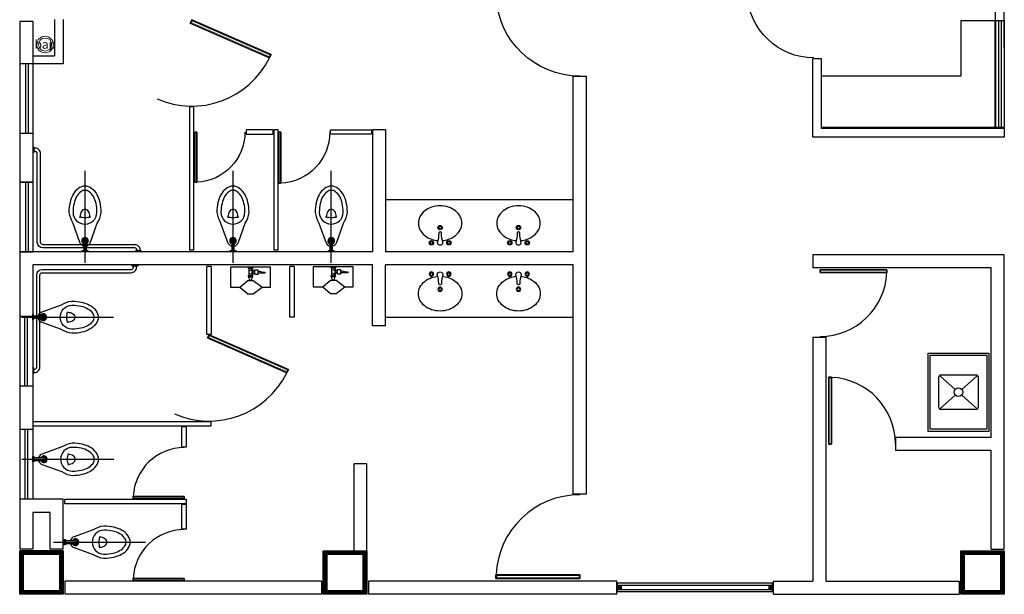
# Model space of a CAD drawing. Units: metres. Extents: x 2824 to 3665, y 573 to 766.
# Drawn here: x 3037 to 3048, y 677 to 683 of the extents above; entities that cross this region are included whole.
import ezdxf

# ---------------------------------------------------------------- set-up
doc = ezdxf.new("R2010")
doc.units = ezdxf.units.M
doc.linetypes.add('Planta$0$PLANTA_1-50$0$CENTER', pattern=[2, 1.25, -0.25, 0.25, -0.25])
doc.layers.add('actual', color=170, linetype='Continuous')
doc.styles.add('ARIAL', font='arial.ttf')

# ---------------------------------------------------------------- blocks, each defined once
blk = doc.blocks.new('Planta$0$PLANTA_1-50$0$CBCO')
blk.add_solid([(0, 0.05), (0.05, 0.05), (0, 0), (0.05, 0)])
blk = doc.blocks.new('P')
for p, q in [((0.003, 0.886), (0.003, 0)), ((0.04, 0), (0.04, 0.886))]:
    blk.add_line(p, q)
for points in [[(0.04, 0), (0.003, 0), (0.003, 0.886), (0.04, 0.886)], [(0.04, 0.886), (0.003, 0.886), (0.003, 0), (0.04, 0)]]:
    blk.add_lwpolyline(points, close=True)
at = {"const_width": 0.005}
blk.add_lwpolyline([(0.03, 0.876), (0.013, 0.876), (0.013, 0.01), (0.03, 0.01)], close=True, dxfattribs=at)
blk.add_arc((0.001, -0.001), 0.887, 0.0386, 87.4974)
blk = doc.blocks.new('Planta$0$PLANTA_1-50$0$OVALIN1')
blk.add_lwpolyline([(0.026, -0.149, 0.059194), (0.098, -0.134, 0.088923), (0.177, -0.091, 0.104957), (0.232, -0.024, 0.120011), (0.25, 0.05, 0.120011), (0.232, 0.124, 0.104957), (0.177, 0.191, 0.088923), (0.098, 0.234, 0.080167), (0, 0.25, 0.080167), (-0.098, 0.234, 0.088923), (-0.177, 0.191, 0.104957), (-0.232, 0.124, 0.120011), (-0.25, 0.05, 0.120011), (-0.232, -0.024, 0.104957), (-0.177, -0.091, 0.088923), (-0.098, -0.134, 0.059194), (-0.026, -0.149, 0.080167)], format="xyb")
blk.add_lwpolyline([(0.032, -0.175, -0.055858), (0.015, -0.065, 1), (-0.015, -0.065, -0.055858), (-0.032, -0.175, 0.36765), (0, -0.2, 0.36765)], format="xyb", close=True)
for centre, radius in [((0, 0), 0.025), ((0, 0), 0.015), ((-0.1, -0.175), 0.025), ((-0.1, -0.175), 0.02), ((-0.1, -0.175), 0.015), ((0.1, -0.175), 0.025), ((0.1, -0.175), 0.02), ((0.1, -0.175), 0.015)]:
    blk.add_circle(centre, radius)
blk = doc.blocks.new('Planta$0$PLANTA_1-50$0$LAV-2')
blk.add_blockref('Planta$0$PLANTA_1-50$0$OVALIN1', (0, 0))
blk = doc.blocks.new('Planta$0$PLANTA_1-50$0$MESA_ALTA_CO')
at = {"linetype": 'Continuous'}
for p, q in [((-0.193, -0.133), (-0.033, -0.313)), ((0.033, -0.313), (0.193, -0.133)), ((-0.193, -0.567), (-0.033, -0.387)), ((0.033, -0.387), (0.193, -0.567))]:
    blk.add_line(p, q, dxfattribs=at)
for points in [[(-0.45, -0.7), (-0.45, 0), (0.45, 0), (0.45, -0.7)], [(-0.425, -0.675), (-0.425, -0.025), (0.425, -0.025), (0.425, -0.675)]]:
    blk.add_lwpolyline(points, close=True, dxfattribs=at)
blk.add_lwpolyline([(0.175, -0.125, -0.414214), (0.2, -0.15), (0.2, -0.55, -0.414214), (0.175, -0.575), (-0.175, -0.575, -0.414214), (-0.2, -0.55), (-0.2, -0.15, -0.414214), (-0.175, -0.125)], format="xyb", close=True, dxfattribs=at)
blk.add_circle((0, -0.35), 0.05, dxfattribs=at)
blk = doc.blocks.new('Planta$0$PLANTA_1-50$0$MINGP')
for p, q in [((-0.02, -0.016), (-0.02, -0.098)), ((0.02, -0.016), (0.02, -0.03)), ((0.02, -0.083), (0.02, -0.098)), ((0.045, -0.042), (0.03, -0.042)), ((0.045, -0.072), (0.03, -0.072)), ((-0.121, -0.229), (-0.032, -0.152)), ((-0.032, -0.152), (0.032, -0.152)), ((0.032, -0.152), (0.133, -0.229))]:
    blk.add_line(p, q)
for points in [[(-0.032, -0.305), (0.032, -0.305), (0.133, -0.229), (0.229, -0.229), (0.229, 0), (-0.229, 0), (-0.229, -0.229), (-0.121, -0.229)], [(0.027, -0.111), (0.027, -0.098), (-0.027, -0.098), (-0.027, -0.111)], [(0.017, -0.083), (0.03, -0.083), (0.03, -0.03), (0.017, -0.03)], [(0.166, -0.068), (0.086, -0.068), (0.086, -0.046), (0.101, -0.046), (0.14, -0.057), (0.166, -0.057)]]:
    blk.add_lwpolyline(points, close=True)
for points in [[(-0.017, -0.017, -0.414214), (-0.025, -0.009), (-0.025, 0), (0.025, 0), (0.025, -0.009, -0.414214), (0.017, -0.017)], [(0.086, -0.035), (0.052, -0.035, 0.414214), (0.045, -0.043), (0.045, -0.071, 0.414214), (0.052, -0.079), (0.086, -0.079)]]:
    blk.add_lwpolyline(points, format="xyb", close=True)
for points in [[(0.017, -0.037), (0, -0.037, 1), (0, -0.077), (0.017, -0.077)], [(-0.02, -0.111), (-0.02, -0.128, 1), (0.02, -0.128), (0.02, -0.111)]]:
    blk.add_lwpolyline(points, format="xyb")
blk = doc.blocks.new('A$C3ad7dc51')
at = {"layer": 'actual'}
for p, q in [((11.231, 6.281), (11.231, 7.11)), ((11.331, 6.281), (11.331, 7.11)), ((0.026, 6.58), (0.026, 6.093)), ((0.176, 6.58), (0.026, 6.58)), ((0.026, 6.58), (0.026, 6.093)), ((0.176, 6.58), (0.026, 6.58)), ((0.176, 6.58), (0.176, 6.093)), ((0.176, 6.58), (0.176, 6.093)), ((0.426, 6.6), (0.426, 6.186)), ((0.426, 6.6), (0.426, 6.186)), ((10.831, 6.59), (10.831, 5.95)), ((10.831, 6.59), (11.221, 6.59)), ((10.831, 6.59), (10.831, 5.95)), ((10.831, 6.59), (11.221, 6.59)), ((11.221, 6.59), (11.221, 5.36)), ((11.221, 6.59), (11.221, 5.36)), ((11.231, 6.59), (11.231, 5.36)), ((11.231, 6.59), (11.331, 6.59)), ((11.231, 6.59), (11.231, 5.36)), ((11.231, 6.59), (11.331, 6.59)), ((11.266, 6.59), (11.266, 5.36)), ((11.266, 6.59), (11.266, 5.36)), ((11.296, 6.59), (11.296, 5.36)), ((11.296, 6.59), (11.296, 5.36)), ((11.331, 6.59), (11.331, 5.36)), ((11.331, 6.59), (11.331, 5.36)), ((0.176, 6.186), (0.426, 6.186)), ((0.176, 6.186), (0.426, 6.186)), ((9.131, 5.25), (9.131, 6.15)), ((9.231, 6.15), (9.131, 6.15)), ((9.131, 5.25), (9.131, 6.15)), ((9.231, 6.15), (9.131, 6.15)), ((9.231, 5.35), (9.231, 6.15)), ((9.231, 5.35), (9.231, 6.15)), ((0.176, 6.093), (0.026, 6.093)), ((0.026, 6.093), (0.026, 5.293)), ((0.176, 6.093), (0.026, 6.093)), ((0.026, 6.093), (0.026, 5.293)), ((0.092, 6.093), (0.092, 5.293)), ((0.092, 6.093), (0.092, 5.293)), ((0.122, 6.093), (0.122, 5.293)), ((0.122, 6.093), (0.122, 5.293)), ((0.176, 6.093), (0.176, 5.293)), ((0.176, 6.093), (0.176, 5.293)), ((6.381, 3.933), (6.381, 5.95)), ((6.381, 5.95), (6.531, 5.95)), ((6.381, 3.933), (6.381, 5.95)), ((6.381, 5.95), (6.531, 5.95)), ((6.531, 5.95), (6.531, 1.15)), ((6.531, 5.95), (6.531, 1.15)), ((10.831, 5.95), (9.231, 5.95)), ((10.831, 5.95), (9.231, 5.95)), ((1.976, 5.6), (1.976, 3.953)), ((2.026, 5.6), (1.976, 5.6)), ((1.976, 5.6), (1.976, 3.953)), ((2.026, 5.6), (1.976, 5.6)), ((2.026, 3.953), (2.026, 5.6)), ((2.026, 3.953), (2.026, 5.6)), ((2.933, 5.333), (2.933, 5.283)), ((2.933, 5.333), (2.933, 5.283)), ((2.943, 5.333), (2.943, 3.953)), ((2.993, 5.333), (2.943, 5.333)), ((2.943, 5.333), (2.943, 3.953)), ((2.993, 5.333), (2.943, 5.333)), ((2.993, 3.953), (2.993, 5.333)), ((2.993, 3.953), (2.993, 5.333)), ((4.066, 5.333), (4.066, 5.283)), ((4.066, 5.333), (4.066, 5.283)), ((4.226, 5.333), (4.076, 5.333)), ((4.076, 5.333), (4.076, 3.933)), ((4.226, 5.333), (4.076, 5.333)), ((4.076, 5.333), (4.076, 3.933)), ((4.226, 5.333), (4.226, 3.933)), ((4.226, 5.333), (4.226, 3.933)), ((11.221, 5.36), (9.231, 5.36)), ((11.221, 5.36), (9.231, 5.36)), ((11.331, 5.35), (9.231, 5.35)), ((11.331, 5.35), (9.231, 5.35)), ((11.331, 5.36), (11.231, 5.36)), ((11.331, 5.36), (11.231, 5.36)), ((11.331, 5.35), (11.331, 5.25)), ((11.331, 5.35), (11.331, 5.25)), ((0.026, 5.293), (0.026, 4.733)), ((0.176, 5.293), (0.026, 5.293)), ((0.026, 5.293), (0.026, 4.733)), ((0.176, 5.293), (0.026, 5.293)), ((0.176, 5.293), (0.176, 4.733)), ((0.176, 5.293), (0.176, 4.733)), ((11.331, 5.25), (9.131, 5.25)), ((11.331, 5.25), (9.131, 5.25)), ((0.176, 4.733), (0.026, 4.733)), ((0.026, 4.733), (0.176, 4.733)), ((0.026, 4.733), (0.026, 3.933)), ((0.176, 4.733), (0.026, 4.733)), ((0.026, 4.733), (0.176, 4.733)), ((0.026, 4.733), (0.026, 3.933)), ((0.092, 4.733), (0.092, 3.933)), ((0.092, 4.733), (0.092, 3.933)), ((0.122, 4.733), (0.122, 3.933)), ((0.122, 4.733), (0.122, 3.933)), ((0.176, 4.733), (0.176, 3.933)), ((0.176, 4.733), (0.176, 3.933)), ((4.226, 4.533), (6.381, 4.533)), ((4.226, 4.533), (6.381, 4.533)), ((0.026, 3.919), (0.04, 3.933)), ((0.026, 3.933), (0.026, 3.191)), ((4.076, 3.933), (0.026, 3.933)), ((0.026, 3.933), (0.176, 3.933)), ((0.176, 3.933), (0.026, 3.933)), ((0.026, 3.919), (0.04, 3.933)), ((0.026, 3.933), (0.026, 3.191)), ((4.076, 3.933), (0.026, 3.933)), ((0.026, 3.933), (0.176, 3.933)), ((0.176, 3.933), (0.026, 3.933)), ((2.026, 3.953), (1.976, 3.953)), ((2.026, 3.953), (1.976, 3.953)), ((2.993, 3.953), (2.943, 3.953)), ((2.993, 3.953), (2.943, 3.953)), ((6.381, 3.933), (4.226, 3.933)), ((6.381, 3.933), (4.226, 3.933)), ((11.331, 3.9), (9.131, 3.9)), ((9.131, 3.9), (9.131, 3.75)), ((11.331, 3.9), (9.131, 3.9)), ((9.131, 3.9), (9.131, 3.75)), ((11.331, 0.52), (11.331, 3.9)), ((11.331, 0.52), (11.331, 3.9)), ((4.076, 3.783), (0.176, 3.783)), ((0.176, 3.783), (0.176, 3.191)), ((4.076, 3.783), (0.176, 3.783)), ((0.176, 3.783), (0.176, 3.191)), ((2.226, 3.763), (2.176, 3.763)), ((2.176, 2.983), (2.176, 3.763)), ((2.226, 3.763), (2.176, 3.763)), ((2.176, 2.983), (2.176, 3.763)), ((2.226, 3.763), (2.226, 2.983)), ((2.226, 3.763), (2.226, 2.983)), ((3.126, 3.183), (3.126, 3.763)), ((3.176, 3.763), (3.126, 3.763)), ((3.126, 3.183), (3.126, 3.763)), ((3.176, 3.763), (3.126, 3.763)), ((3.176, 3.763), (3.176, 3.183)), ((3.176, 3.763), (3.176, 3.183)), ((4.076, 3.083), (4.076, 3.783)), ((4.076, 3.083), (4.076, 3.783)), ((6.381, 3.783), (4.226, 3.783)), ((4.226, 3.083), (4.226, 3.783)), ((6.381, 3.783), (4.226, 3.783)), ((4.226, 3.083), (4.226, 3.783)), ((6.381, 1.15), (6.381, 3.783)), ((6.381, 1.15), (6.381, 3.783)), ((11.181, 3.75), (9.131, 3.75)), ((11.181, 3.75), (9.131, 3.75)), ((11.181, 1.8), (11.181, 3.75)), ((11.181, 1.8), (11.181, 3.75)), ((0.176, 3.191), (0.026, 3.191)), ((0.026, 3.191), (0.026, 2.391)), ((0.176, 3.191), (0.026, 3.191)), ((0.026, 3.191), (0.026, 2.391)), ((0.086, 2.391), (0.086, 3.191)), ((0.086, 2.391), (0.086, 3.191)), ((0.116, 2.391), (0.116, 3.191)), ((0.116, 2.391), (0.116, 3.191)), ((0.176, 3.191), (0.176, 2.391)), ((0.176, 3.191), (0.176, 2.391)), ((3.176, 3.183), (3.126, 3.183)), ((3.176, 3.183), (3.126, 3.183)), ((4.226, 3.183), (6.381, 3.183)), ((4.226, 3.183), (6.381, 3.183)), ((4.226, 3.083), (4.076, 3.083)), ((4.226, 3.083), (4.076, 3.083)), ((2.226, 2.983), (2.176, 2.983)), ((2.226, 2.983), (2.176, 2.983)), ((9.131, 2.95), (9.131, 0.15)), ((9.281, 2.95), (9.131, 2.95)), ((9.131, 2.95), (9.131, 0.15)), ((9.281, 2.95), (9.131, 2.95)), ((9.281, 2.95), (9.281, 0.15)), ((9.281, 2.95), (9.281, 0.15)), ((0.026, 2.391), (0.026, 1.891)), ((0.176, 2.391), (0.026, 2.391)), ((0.026, 2.391), (0.026, 1.891)), ((0.176, 2.391), (0.026, 2.391)), ((0.176, 2.391), (0.176, 1.891)), ((0.176, 2.391), (0.176, 1.891)), ((0.181, 1.933), (0.181, 1.983)), ((0.181, 1.933), (0.181, 1.983)), ((0.181, 1.983), (2.226, 1.983)), ((0.181, 1.933), (0.181, 1.983)), ((0.181, 1.933), (0.181, 1.983)), ((0.181, 1.983), (2.226, 1.983)), ((2.226, 1.933), (0.181, 1.933)), ((2.226, 1.933), (0.181, 1.933)), ((2.226, 1.933), (2.226, 1.983)), ((2.226, 1.933), (2.226, 1.983)), ((0.176, 1.891), (0.026, 1.891)), ((0.026, 1.891), (0.026, 1.091)), ((0.176, 1.891), (0.026, 1.891)), ((0.026, 1.891), (0.026, 1.091)), ((0.086, 1.891), (0.086, 1.091)), ((0.086, 1.891), (0.086, 1.091)), ((0.116, 1.891), (0.116, 1.091)), ((0.116, 1.891), (0.116, 1.091)), ((0.176, 1.891), (0.176, 1.091)), ((0.176, 1.891), (0.176, 1.091)), ((10.081, 1.8), (10.081, 1.65)), ((11.181, 1.8), (10.081, 1.8)), ((10.081, 1.8), (10.081, 1.65)), ((11.181, 1.8), (10.081, 1.8)), ((11.181, 1.65), (10.081, 1.65)), ((11.181, 1.65), (10.081, 1.65)), ((11.181, 0.52), (11.181, 1.65)), ((11.181, 0.52), (11.181, 1.65)), ((6.531, 1.15), (6.381, 1.15)), ((6.531, 1.15), (6.381, 1.15)), ((0.026, 1.091), (0.026, 0.52)), ((0.176, 1.091), (0.026, 1.091)), ((0.026, 1.091), (0.026, 0.52)), ((0.176, 1.091), (0.026, 1.091)), ((0.526, 1.091), (0.176, 1.091)), ((0.526, 1.091), (0.176, 1.091)), ((0.526, 0.52), (0.526, 1.091)), ((0.526, 0.52), (0.526, 1.091)), ((0.544, 1.091), (1.939, 1.091)), ((0.544, 1.041), (0.544, 1.091)), ((0.544, 1.091), (1.939, 1.091)), ((0.544, 1.041), (0.544, 1.091)), ((1.939, 1.041), (0.544, 1.041)), ((1.939, 1.041), (0.544, 1.041)), ((1.939, 1.031), (1.889, 1.031)), ((1.939, 1.031), (1.889, 1.031)), ((1.939, 1.091), (1.939, 1.041)), ((1.939, 1.091), (1.939, 1.041)), ((0.176, 0.941), (0.176, 0.52)), ((0.376, 0.941), (0.176, 0.941)), ((0.176, 0.941), (0.176, 0.52)), ((0.376, 0.941), (0.176, 0.941)), ((0.376, 0.52), (0.376, 0.941)), ((0.376, 0.52), (0.376, 0.941)), ((0.176, 0.52), (0.026, 0.52)), ((0.176, 0.52), (0.026, 0.52)), ((0.526, 0.5), (0.026, 0.5)), ((0.526, 0.5), (0.026, 0.5)), ((0.526, 0.5), (0.026, 0.5)), ((0.526, 0.5), (0.026, 0.5)), ((0.526, 0.52), (0.376, 0.52)), ((0.526, 0.52), (0.376, 0.52)), ((11.181, 0.52), (11.331, 0.52)), ((11.181, 0.52), (11.331, 0.52)), ((3.491, 0.15), (0.546, 0.15)), ((0.546, 0.15), (0.546, 0)), ((3.491, 0.15), (0.546, 0.15)), ((0.546, 0.15), (0.546, 0)), ((3.491, 0.15), (3.491, 0)), ((3.491, 0.15), (3.491, 0)), ((6.881, 0.15), (4.031, 0.15)), ((4.031, 0.15), (4.031, 0)), ((6.881, 0.15), (4.031, 0.15)), ((4.031, 0.15), (4.031, 0)), ((6.881, 0), (6.881, 0.15)), ((6.881, 0), (6.881, 0.15)), ((8.671, 0.127), (6.891, 0.127)), ((6.891, 0.027), (6.891, 0.127)), ((8.671, 0.127), (6.891, 0.127)), ((6.891, 0.027), (6.891, 0.127)), ((8.671, 0.027), (8.671, 0.127)), ((8.671, 0.027), (8.671, 0.127)), ((8.681, 0), (8.681, 0.15)), ((8.681, 0.15), (9.131, 0.15)), ((8.681, 0), (8.681, 0.15)), ((8.681, 0.15), (9.131, 0.15)), ((9.281, 0.15), (10.811, 0.15)), ((9.281, 0.15), (10.811, 0.15)), ((10.811, 0.15), (10.811, 0)), ((10.811, 0.15), (10.811, 0)), ((3.491, 0), (0.546, 0)), ((3.491, 0), (0.546, 0)), ((6.881, 0), (4.031, 0)), ((6.881, 0), (4.031, 0)), ((8.671, 0.1), (6.891, 0.1)), ((8.671, 0.1), (6.891, 0.1)), ((8.671, 0.05), (6.891, 0.05)), ((8.671, 0.05), (6.891, 0.05)), ((8.671, 0.027), (6.891, 0.027)), ((8.671, 0.027), (6.891, 0.027)), ((8.681, 0), (10.811, 0)), ((8.681, 0), (10.811, 0))]:
    blk.add_line(p, q, dxfattribs=at)
at = {"layer": 'actual', "linetype": 'Planta$0$PLANTA_1-50$0$CENTER'}
for p, q in [((0.776, 3.806), (0.776, 4.863)), ((0.776, 3.806), (0.776, 4.863)), ((2.475, 3.806), (2.475, 4.863)), ((2.475, 3.806), (2.475, 4.863)), ((3.603, 3.806), (3.603, 4.863)), ((3.603, 3.806), (3.603, 4.863)), ((0.046, 3.183), (1.102, 3.183)), ((0.046, 3.183), (1.102, 3.183)), ((0.05, 1.551), (1.106, 1.551)), ((0.05, 1.551), (1.106, 1.551)), ((0.413, 0.599), (1.469, 0.599)), ((0.413, 0.599), (1.469, 0.599))]:
    blk.add_line(p, q, dxfattribs=at)
at = {"layer": 'actual'}
for points in [[(0.526, 6.6), (0.526, 6.093), (0.176, 6.093)], [(0.526, 6.6), (0.526, 6.093), (0.176, 6.093)], [(2.933, 5.333), (2.626, 5.333), (2.626, 5.283), (2.933, 5.283)], [(2.933, 5.333), (2.626, 5.333), (2.626, 5.283), (2.933, 5.283)], [(4.066, 5.283), (3.593, 5.283), (3.593, 5.333), (4.066, 5.333)], [(4.066, 5.283), (3.593, 5.283), (3.593, 5.333), (4.066, 5.333)], [(0.176, 5.137), (0.189, 5.137), (0.189, 5.074), (0.176, 5.074)], [(0.176, 5.137), (0.189, 5.137), (0.189, 5.074), (0.176, 5.074)], [(0.791, 4.027), (0.795, 4.027), (0.814, 4.059), (0.795, 4.092), (0.757, 4.092), (0.738, 4.059), (0.757, 4.027)], [(0.791, 4.027), (0.795, 4.027), (0.814, 4.059), (0.795, 4.092), (0.757, 4.092), (0.738, 4.059), (0.757, 4.027)], [(2.49, 4.027), (2.494, 4.027), (2.513, 4.059), (2.494, 4.092), (2.456, 4.092), (2.437, 4.059), (2.456, 4.027)], [(2.49, 4.027), (2.494, 4.027), (2.513, 4.059), (2.494, 4.092), (2.456, 4.092), (2.437, 4.059), (2.456, 4.027)], [(3.618, 4.027), (3.622, 4.027), (3.641, 4.059), (3.622, 4.092), (3.584, 4.092), (3.565, 4.059), (3.584, 4.027)], [(3.618, 4.027), (3.622, 4.027), (3.641, 4.059), (3.622, 4.092), (3.584, 4.092), (3.565, 4.059), (3.584, 4.027)], [(0.757, 4.027), (0.761, 4.027)], [(0.757, 4.027), (0.761, 4.027)], [(2.456, 4.027), (2.46, 4.027)], [(2.456, 4.027), (2.46, 4.027)], [(3.584, 4.027), (3.588, 4.027)], [(3.584, 4.027), (3.588, 4.027)], [(1.42, 3.933), (1.42, 3.945), (1.357, 3.945), (1.357, 3.933)], [(1.42, 3.933), (1.42, 3.945), (1.357, 3.945), (1.357, 3.933)], [(1.381, 3.783), (1.381, 3.77), (1.317, 3.77), (1.317, 3.783)], [(1.381, 3.783), (1.381, 3.77), (1.317, 3.77), (1.317, 3.783)], [(0.266, 3.198), (0.266, 3.201), (0.298, 3.22), (0.331, 3.201), (0.331, 3.164), (0.298, 3.145), (0.266, 3.164)], [(0.266, 3.198), (0.266, 3.201), (0.298, 3.22), (0.331, 3.201), (0.331, 3.164), (0.298, 3.145), (0.266, 3.164)], [(0.266, 3.164), (0.266, 3.168)], [(0.266, 3.164), (0.266, 3.168)], [(0.176, 2.538), (0.189, 2.538), (0.189, 2.601), (0.176, 2.601)], [(0.176, 2.538), (0.189, 2.538), (0.189, 2.601), (0.176, 2.601)], [(1.939, 1.923), (1.889, 1.923)], [(1.939, 1.923), (1.939, 1.691), (1.889, 1.691), (1.889, 1.923)], [(1.939, 1.923), (1.889, 1.923)], [(1.939, 1.923), (1.939, 1.691), (1.889, 1.691), (1.889, 1.923)], [(0.27, 1.536), (0.27, 1.532), (0.303, 1.513), (0.335, 1.532), (0.335, 1.57), (0.303, 1.589), (0.27, 1.57)], [(0.27, 1.536), (0.27, 1.532), (0.303, 1.513), (0.335, 1.532), (0.335, 1.57), (0.303, 1.589), (0.27, 1.57)], [(0.27, 1.57), (0.27, 1.566)], [(0.27, 1.57), (0.27, 1.566)], [(1.939, 1.031), (1.939, 0.75), (1.889, 0.75), (1.889, 1.031)], [(1.939, 1.031), (1.939, 0.75), (1.889, 0.75), (1.889, 1.031)], [(0.633, 0.584), (0.633, 0.58), (0.666, 0.561), (0.699, 0.58), (0.699, 0.618), (0.666, 0.637), (0.633, 0.618)], [(0.633, 0.584), (0.633, 0.58), (0.666, 0.561), (0.699, 0.58), (0.699, 0.618), (0.666, 0.637), (0.633, 0.618)], [(0.633, 0.618), (0.633, 0.614)], [(0.633, 0.618), (0.633, 0.614)]]:
    blk.add_lwpolyline(points, dxfattribs=at)
for points in [[(1.412, 3.945), (1.412, 3.951, 0.414214), (1.348, 4.015), (0.294, 4.015, -0.387462), (0.265, 4.04), (0.265, 5.061, 0.414214), (0.201, 5.125), (0.189, 5.125)], [(1.412, 3.945), (1.412, 3.951, 0.414214), (1.348, 4.015), (0.294, 4.015, -0.387462), (0.265, 4.04), (0.265, 5.061, 0.414214), (0.201, 5.125), (0.189, 5.125)], [(1.373, 3.945, 0.49807), (1.348, 3.978), (0.294, 3.978, -0.403274), (0.227, 4.041), (0.227, 5.062, 0.414214), (0.201, 5.088), (0.189, 5.088)], [(1.373, 3.945, 0.49807), (1.348, 3.978), (0.294, 3.978, -0.403274), (0.227, 4.041), (0.227, 5.062, 0.414214), (0.201, 5.088), (0.189, 5.088)], [(0.791, 3.999, 0.278587), (0.839, 4.046), (0.917, 4.264, 0.120346), (0.961, 4.384, 0.002616), (0.961, 4.389, 0.055778), (0.948, 4.501, 0.069559), (0.915, 4.589, 0.105932), (0.852, 4.662, 0.163425), (0.776, 4.688, 0.163425), (0.7, 4.662, 0.105932), (0.637, 4.589, 0.069559), (0.604, 4.501, 0.055778), (0.591, 4.389, 0.002616), (0.591, 4.384, 0.093451), (0.635, 4.264), (0.713, 4.046, 0.278587), (0.761, 3.999)], [(0.791, 3.999, 0.278587), (0.839, 4.046), (0.917, 4.264, 0.120346), (0.961, 4.384, 0.002616), (0.961, 4.389, 0.055778), (0.948, 4.501, 0.069559), (0.915, 4.589, 0.105932), (0.852, 4.662, 0.163425), (0.776, 4.688, 0.163425), (0.7, 4.662, 0.105932), (0.637, 4.589, 0.069559), (0.604, 4.501, 0.055778), (0.591, 4.389, 0.002616), (0.591, 4.384, 0.093451), (0.635, 4.264), (0.713, 4.046, 0.278587), (0.761, 3.999)], [(2.49, 3.999, 0.278587), (2.538, 4.046), (2.616, 4.264, 0.120346), (2.659, 4.384, 0.002616), (2.659, 4.389, 0.055778), (2.647, 4.501, 0.069559), (2.613, 4.589, 0.105932), (2.551, 4.662, 0.163425), (2.475, 4.688, 0.163425), (2.399, 4.662, 0.105932), (2.336, 4.589, 0.069559), (2.302, 4.501, 0.055778), (2.29, 4.389, 0.002616), (2.29, 4.384, 0.093451), (2.333, 4.264), (2.412, 4.046, 0.278587), (2.46, 3.999)], [(2.49, 3.999, 0.278587), (2.538, 4.046), (2.616, 4.264, 0.120346), (2.659, 4.384, 0.002616), (2.659, 4.389, 0.055778), (2.647, 4.501, 0.069559), (2.613, 4.589, 0.105932), (2.551, 4.662, 0.163425), (2.475, 4.688, 0.163425), (2.399, 4.662, 0.105932), (2.336, 4.589, 0.069559), (2.302, 4.501, 0.055778), (2.29, 4.389, 0.002616), (2.29, 4.384, 0.093451), (2.333, 4.264), (2.412, 4.046, 0.278587), (2.46, 3.999)], [(3.618, 3.999, 0.278587), (3.666, 4.046), (3.744, 4.264, 0.120346), (3.788, 4.384, 0.002616), (3.788, 4.389, 0.055778), (3.775, 4.501, 0.069559), (3.742, 4.589, 0.105932), (3.679, 4.662, 0.163425), (3.603, 4.688, 0.163425), (3.527, 4.662, 0.105932), (3.464, 4.589, 0.069559), (3.431, 4.501, 0.055778), (3.418, 4.389, 0.002616), (3.418, 4.384, 0.093451), (3.462, 4.264), (3.54, 4.046, 0.278587), (3.588, 3.999)], [(3.618, 3.999, 0.278587), (3.666, 4.046), (3.744, 4.264, 0.120346), (3.788, 4.384, 0.002616), (3.788, 4.389, 0.055778), (3.775, 4.501, 0.069559), (3.742, 4.589, 0.105932), (3.679, 4.662, 0.163425), (3.603, 4.688, 0.163425), (3.527, 4.662, 0.105932), (3.464, 4.589, 0.069559), (3.431, 4.501, 0.055778), (3.418, 4.389, 0.002616), (3.418, 4.384, 0.093451), (3.462, 4.264), (3.54, 4.046, 0.278587), (3.588, 3.999)], [(0.833, 4.335, 0.004431), (0.833, 4.337, 0.067459), (0.828, 4.371, 0.079812), (0.816, 4.397, 0.107118), (0.796, 4.416, 0.139889), (0.776, 4.422, 0.139889), (0.755, 4.416, 0.107118), (0.736, 4.397, 0.079812), (0.724, 4.371, 0.067459), (0.719, 4.337, 0.004431), (0.719, 4.335, 0.079812)], [(0.833, 4.335, 0.004431), (0.833, 4.337, 0.067459), (0.828, 4.371, 0.079812), (0.816, 4.397, 0.107118), (0.796, 4.416, 0.139889), (0.776, 4.422, 0.139889), (0.755, 4.416, 0.107118), (0.736, 4.397, 0.079812), (0.724, 4.371, 0.067459), (0.719, 4.337, 0.004431), (0.719, 4.335, 0.079812)], [(2.531, 4.335, 0.004431), (2.531, 4.337, 0.067459), (2.527, 4.371, 0.079812), (2.515, 4.397, 0.107118), (2.495, 4.416, 0.139889), (2.475, 4.422, 0.139889), (2.454, 4.416, 0.107118), (2.434, 4.397, 0.079812), (2.422, 4.371, 0.067459), (2.418, 4.337, 0.004431), (2.418, 4.335, 0.079812)], [(2.531, 4.335, 0.004431), (2.531, 4.337, 0.067459), (2.527, 4.371, 0.079812), (2.515, 4.397, 0.107118), (2.495, 4.416, 0.139889), (2.475, 4.422, 0.139889), (2.454, 4.416, 0.107118), (2.434, 4.397, 0.079812), (2.422, 4.371, 0.067459), (2.418, 4.337, 0.004431), (2.418, 4.335, 0.079812)], [(3.66, 4.335, 0.004431), (3.66, 4.337, 0.067459), (3.655, 4.371, 0.079812), (3.643, 4.397, 0.107118), (3.623, 4.416, 0.139889), (3.603, 4.422, 0.139889), (3.583, 4.416, 0.107118), (3.563, 4.397, 0.079812), (3.551, 4.371, 0.067459), (3.546, 4.337, 0.004431), (3.546, 4.335, 0.079812)], [(3.66, 4.335, 0.004431), (3.66, 4.337, 0.067459), (3.655, 4.371, 0.079812), (3.643, 4.397, 0.107118), (3.623, 4.416, 0.139889), (3.603, 4.422, 0.139889), (3.583, 4.416, 0.107118), (3.563, 4.397, 0.079812), (3.551, 4.371, 0.067459), (3.546, 4.337, 0.004431), (3.546, 4.335, 0.079812)], [(0.71, 4.337, 0.074128), (0.776, 4.328, 0.074128), (0.842, 4.337, 0.074128)], [(0.71, 4.337, 0.074128), (0.776, 4.328, 0.074128), (0.842, 4.337, 0.074128)], [(2.408, 4.337, 0.074128), (2.475, 4.328, 0.074128), (2.541, 4.337, 0.074128)], [(2.408, 4.337, 0.074128), (2.475, 4.328, 0.074128), (2.541, 4.337, 0.074128)], [(3.537, 4.337, 0.074128), (3.603, 4.328, 0.074128), (3.669, 4.337, 0.074128)], [(3.537, 4.337, 0.074128), (3.603, 4.328, 0.074128), (3.669, 4.337, 0.074128)], [(0.189, 2.547), (0.195, 2.547, 0.414214), (0.258, 2.61), (0.258, 3.665, -0.387462), (0.284, 3.694), (1.305, 3.694, 0.414214), (1.368, 3.757), (1.368, 3.77)], [(0.189, 2.586, 0.49807), (0.221, 2.61), (0.221, 3.665, -0.403274), (0.284, 3.732), (1.306, 3.732, 0.414214), (1.331, 3.757), (1.331, 3.77)], [(0.189, 2.547), (0.195, 2.547, 0.414214), (0.258, 2.61), (0.258, 3.665, -0.387462), (0.284, 3.694), (1.305, 3.694, 0.414214), (1.368, 3.757), (1.368, 3.77)], [(0.189, 2.586, 0.49807), (0.221, 2.61), (0.221, 3.665, -0.403274), (0.284, 3.732), (1.306, 3.732, 0.414214), (1.331, 3.757), (1.331, 3.77)], [(0.238, 3.198, -0.278587), (0.285, 3.245), (0.504, 3.324, -0.120346), (0.623, 3.367, -0.002616), (0.628, 3.367, -0.055778), (0.74, 3.355, -0.069559), (0.828, 3.321, -0.105932), (0.901, 3.259, -0.163425), (0.927, 3.183, -0.163425), (0.901, 3.106, -0.105932), (0.828, 3.044, -0.069559), (0.74, 3.01, -0.055778), (0.628, 2.998, -0.002616), (0.623, 2.998, -0.093451), (0.504, 3.041), (0.285, 3.12, -0.278587), (0.238, 3.168)], [(0.238, 3.198, -0.278587), (0.285, 3.245), (0.504, 3.324, -0.120346), (0.623, 3.367, -0.002616), (0.628, 3.367, -0.055778), (0.74, 3.355, -0.069559), (0.828, 3.321, -0.105932), (0.901, 3.259, -0.163425), (0.927, 3.183, -0.163425), (0.901, 3.106, -0.105932), (0.828, 3.044, -0.069559), (0.74, 3.01, -0.055778), (0.628, 2.998, -0.002616), (0.623, 2.998, -0.093451), (0.504, 3.041), (0.285, 3.12, -0.278587), (0.238, 3.168)], [(0.577, 3.116, -0.074128), (0.567, 3.183, -0.074128), (0.577, 3.249, -0.074128)], [(0.577, 3.116, -0.074128), (0.567, 3.183, -0.074128), (0.577, 3.249, -0.074128)], [(0.574, 3.239, -0.004431), (0.576, 3.239, -0.067459), (0.61, 3.235, -0.079812), (0.636, 3.223, -0.107118), (0.656, 3.203, -0.139889), (0.661, 3.183, -0.139889), (0.656, 3.162, -0.107118), (0.636, 3.142, -0.079812), (0.61, 3.13, -0.067459), (0.576, 3.126, -0.004431), (0.574, 3.126, -0.079812)], [(0.574, 3.239, -0.004431), (0.576, 3.239, -0.067459), (0.61, 3.235, -0.079812), (0.636, 3.223, -0.107118), (0.656, 3.203, -0.139889), (0.661, 3.183, -0.139889), (0.656, 3.162, -0.107118), (0.636, 3.142, -0.079812), (0.61, 3.13, -0.067459), (0.576, 3.126, -0.004431), (0.574, 3.126, -0.079812)], [(0.243, 1.536, 0.278587), (0.29, 1.488), (0.508, 1.41, 0.120346), (0.627, 1.366, 0.002616), (0.632, 1.366, 0.055778), (0.744, 1.379, 0.069559), (0.833, 1.412, 0.105932), (0.905, 1.475, 0.163425), (0.931, 1.551, 0.163425), (0.905, 1.627, 0.105932), (0.833, 1.69, 0.069559), (0.744, 1.723, 0.055778), (0.632, 1.736, 0.002616), (0.627, 1.736, 0.093451), (0.508, 1.692), (0.29, 1.614, 0.278587), (0.243, 1.566)], [(0.243, 1.536, 0.278587), (0.29, 1.488), (0.508, 1.41, 0.120346), (0.627, 1.366, 0.002616), (0.632, 1.366, 0.055778), (0.744, 1.379, 0.069559), (0.833, 1.412, 0.105932), (0.905, 1.475, 0.163425), (0.931, 1.551, 0.163425), (0.905, 1.627, 0.105932), (0.833, 1.69, 0.069559), (0.744, 1.723, 0.055778), (0.632, 1.736, 0.002616), (0.627, 1.736, 0.093451), (0.508, 1.692), (0.29, 1.614, 0.278587), (0.243, 1.566)], [(0.581, 1.617, 0.074128), (0.571, 1.551, 0.074128), (0.581, 1.485, 0.074128)], [(0.581, 1.617, 0.074128), (0.571, 1.551, 0.074128), (0.581, 1.485, 0.074128)], [(0.578, 1.494, 0.004431), (0.58, 1.494, 0.067459), (0.614, 1.499, 0.079812), (0.641, 1.511, 0.107118), (0.66, 1.531, 0.139889), (0.666, 1.551, 0.139889), (0.66, 1.571, 0.107118), (0.641, 1.591, 0.079812), (0.614, 1.603, 0.067459), (0.58, 1.608, 0.004431), (0.578, 1.608, 0.079812)], [(0.578, 1.494, 0.004431), (0.58, 1.494, 0.067459), (0.614, 1.499, 0.079812), (0.641, 1.511, 0.107118), (0.66, 1.531, 0.139889), (0.666, 1.551, 0.139889), (0.66, 1.571, 0.107118), (0.641, 1.591, 0.079812), (0.614, 1.603, 0.067459), (0.58, 1.608, 0.004431), (0.578, 1.608, 0.079812)], [(0.606, 0.584, 0.278587), (0.653, 0.536), (0.871, 0.458, 0.120346), (0.99, 0.414, 0.002616), (0.996, 0.414, 0.055778), (1.107, 0.427, 0.069559), (1.196, 0.46, 0.105932), (1.269, 0.523, 0.163425), (1.294, 0.599, 0.163425), (1.269, 0.675, 0.105932), (1.196, 0.737, 0.069559), (1.107, 0.771, 0.055778), (0.996, 0.784, 0.002616), (0.99, 0.784, 0.093451), (0.871, 0.74), (0.653, 0.662, 0.278587), (0.606, 0.614)], [(0.606, 0.584, 0.278587), (0.653, 0.536), (0.871, 0.458, 0.120346), (0.99, 0.414, 0.002616), (0.996, 0.414, 0.055778), (1.107, 0.427, 0.069559), (1.196, 0.46, 0.105932), (1.269, 0.523, 0.163425), (1.294, 0.599, 0.163425), (1.269, 0.675, 0.105932), (1.196, 0.737, 0.069559), (1.107, 0.771, 0.055778), (0.996, 0.784, 0.002616), (0.99, 0.784, 0.093451), (0.871, 0.74), (0.653, 0.662, 0.278587), (0.606, 0.614)], [(0.944, 0.665, 0.074128), (0.934, 0.599, 0.074128), (0.944, 0.532, 0.074128)], [(0.944, 0.665, 0.074128), (0.934, 0.599, 0.074128), (0.944, 0.532, 0.074128)], [(0.941, 0.542, 0.004431), (0.944, 0.542, 0.067459), (0.978, 0.547, 0.079812), (1.004, 0.559, 0.107118), (1.023, 0.578, 0.139889), (1.029, 0.599, 0.139889), (1.023, 0.619, 0.107118), (1.004, 0.639, 0.079812), (0.978, 0.651, 0.067459), (0.944, 0.656, 0.004431), (0.941, 0.656, 0.079812)], [(0.941, 0.542, 0.004431), (0.944, 0.542, 0.067459), (0.978, 0.547, 0.079812), (1.004, 0.559, 0.107118), (1.023, 0.578, 0.139889), (1.029, 0.599, 0.139889), (1.023, 0.619, 0.107118), (1.004, 0.639, 0.079812), (0.978, 0.651, 0.067459), (0.944, 0.656, 0.004431), (0.941, 0.656, 0.079812)]]:
    blk.add_lwpolyline(points, format="xyb", dxfattribs=at)
for points in [[(0.638, 4.384, 0.965759), (0.913, 4.384, 0.002616), (0.913, 4.389, 0.055778), (0.902, 4.49, 0.069559), (0.873, 4.567, 0.105932), (0.823, 4.624, 0.163425), (0.776, 4.64, 0.163425), (0.728, 4.624, 0.105932), (0.679, 4.567, 0.069559), (0.65, 4.49, 0.055778), (0.638, 4.389, 0.002616)], [(0.638, 4.384, 0.965759), (0.913, 4.384, 0.002616), (0.913, 4.389, 0.055778), (0.902, 4.49, 0.069559), (0.873, 4.567, 0.105932), (0.823, 4.624, 0.163425), (0.776, 4.64, 0.163425), (0.728, 4.624, 0.105932), (0.679, 4.567, 0.069559), (0.65, 4.49, 0.055778), (0.638, 4.389, 0.002616)], [(2.337, 4.384, 0.965759), (2.612, 4.384, 0.002616), (2.612, 4.389, 0.055778), (2.601, 4.49, 0.069559), (2.572, 4.567, 0.105932), (2.522, 4.624, 0.163425), (2.475, 4.64, 0.163425), (2.427, 4.624, 0.105932), (2.377, 4.567, 0.069559), (2.349, 4.49, 0.055778), (2.337, 4.389, 0.002616)], [(2.337, 4.384, 0.965759), (2.612, 4.384, 0.002616), (2.612, 4.389, 0.055778), (2.601, 4.49, 0.069559), (2.572, 4.567, 0.105932), (2.522, 4.624, 0.163425), (2.475, 4.64, 0.163425), (2.427, 4.624, 0.105932), (2.377, 4.567, 0.069559), (2.349, 4.49, 0.055778), (2.337, 4.389, 0.002616)], [(3.466, 4.384, 0.965759), (3.74, 4.384, 0.002616), (3.74, 4.389, 0.055778), (3.729, 4.49, 0.069559), (3.7, 4.567, 0.105932), (3.65, 4.624, 0.163425), (3.603, 4.64, 0.163425), (3.556, 4.624, 0.105932), (3.506, 4.567, 0.069559), (3.477, 4.49, 0.055778), (3.466, 4.389, 0.002616)], [(3.466, 4.384, 0.965759), (3.74, 4.384, 0.002616), (3.74, 4.389, 0.055778), (3.729, 4.49, 0.069559), (3.7, 4.567, 0.105932), (3.65, 4.624, 0.163425), (3.603, 4.64, 0.163425), (3.556, 4.624, 0.105932), (3.506, 4.567, 0.069559), (3.477, 4.49, 0.055778), (3.466, 4.389, 0.002616)], [(0.623, 3.045, -0.965759), (0.623, 3.32, -0.002616), (0.628, 3.32, -0.055778), (0.729, 3.309, -0.069559), (0.806, 3.28, -0.105932), (0.863, 3.23, -0.163425), (0.879, 3.183, -0.163425), (0.863, 3.135, -0.105932), (0.806, 3.085, -0.069559), (0.729, 3.056, -0.055778), (0.628, 3.045, -0.002616)], [(0.623, 3.045, -0.965759), (0.623, 3.32, -0.002616), (0.628, 3.32, -0.055778), (0.729, 3.309, -0.069559), (0.806, 3.28, -0.105932), (0.863, 3.23, -0.163425), (0.879, 3.183, -0.163425), (0.863, 3.135, -0.105932), (0.806, 3.085, -0.069559), (0.729, 3.056, -0.055778), (0.628, 3.045, -0.002616)], [(0.628, 1.688, 0.965759), (0.628, 1.414, 0.002616), (0.632, 1.414, 0.055778), (0.734, 1.425, 0.069559), (0.81, 1.454, 0.105932), (0.868, 1.504, 0.163425), (0.883, 1.551, 0.163425), (0.868, 1.598, 0.105932), (0.81, 1.648, 0.069559), (0.734, 1.677, 0.055778), (0.632, 1.688, 0.002616)], [(0.628, 1.688, 0.965759), (0.628, 1.414, 0.002616), (0.632, 1.414, 0.055778), (0.734, 1.425, 0.069559), (0.81, 1.454, 0.105932), (0.868, 1.504, 0.163425), (0.883, 1.551, 0.163425), (0.868, 1.598, 0.105932), (0.81, 1.648, 0.069559), (0.734, 1.677, 0.055778), (0.632, 1.688, 0.002616)], [(0.991, 0.736, 0.965759), (0.991, 0.461, 0.002616), (0.996, 0.461, 0.055778), (1.097, 0.473, 0.069559), (1.173, 0.502, 0.105932), (1.231, 0.551, 0.163425), (1.247, 0.599, 0.163425), (1.231, 0.646, 0.105932), (1.173, 0.696, 0.069559), (1.097, 0.725, 0.055778), (0.996, 0.736, 0.002616)], [(0.991, 0.736, 0.965759), (0.991, 0.461, 0.002616), (0.996, 0.461, 0.055778), (1.097, 0.473, 0.069559), (1.173, 0.502, 0.105932), (1.231, 0.551, 0.163425), (1.247, 0.599, 0.163425), (1.231, 0.646, 0.105932), (1.173, 0.696, 0.069559), (1.097, 0.725, 0.055778), (0.996, 0.736, 0.002616)]]:
    blk.add_lwpolyline(points, format="xyb", close=True, dxfattribs=at)
at = {"layer": 'actual', "linetype": 'ByBlock'}
for points in [[(0.791, 3.947), (0.791, 4.063, 1), (0.761, 4.063), (0.761, 3.947)], [(0.791, 3.947), (0.791, 4.063, 1), (0.761, 4.063), (0.761, 3.947)], [(2.49, 3.947), (2.49, 4.063, 1), (2.46, 4.063), (2.46, 3.947)], [(2.49, 3.947), (2.49, 4.063, 1), (2.46, 4.063), (2.46, 3.947)], [(3.618, 3.947), (3.618, 4.063, 1), (3.588, 4.063), (3.588, 3.947)], [(3.618, 3.947), (3.618, 4.063, 1), (3.588, 4.063), (3.588, 3.947)], [(0.186, 3.198), (0.302, 3.198, -1), (0.302, 3.168), (0.186, 3.168)], [(0.186, 3.198), (0.302, 3.198, -1), (0.302, 3.168), (0.186, 3.168)], [(0.19, 1.536), (0.306, 1.536, 1), (0.306, 1.566), (0.19, 1.566)], [(0.19, 1.536), (0.306, 1.536, 1), (0.306, 1.566), (0.19, 1.566)], [(0.553, 0.584), (0.669, 0.584, 1), (0.669, 0.614), (0.553, 0.614)], [(0.553, 0.584), (0.669, 0.584, 1), (0.669, 0.614), (0.553, 0.614)]]:
    blk.add_lwpolyline(points, format="xyb", dxfattribs=at)
for points in [[(0.745, 3.933), (0.745, 3.947), (0.807, 3.947), (0.807, 3.933)], [(0.745, 3.933), (0.745, 3.947), (0.807, 3.947), (0.807, 3.933)], [(2.444, 3.933), (2.444, 3.947), (2.506, 3.947), (2.506, 3.933)], [(2.444, 3.933), (2.444, 3.947), (2.506, 3.947), (2.506, 3.933)], [(3.572, 3.933), (3.572, 3.947), (3.634, 3.947), (3.634, 3.933)], [(3.572, 3.933), (3.572, 3.947), (3.634, 3.947), (3.634, 3.933)], [(0.172, 3.152), (0.186, 3.152), (0.186, 3.213), (0.172, 3.213)], [(0.172, 3.152), (0.186, 3.152), (0.186, 3.213), (0.172, 3.213)], [(0.176, 1.582), (0.19, 1.582), (0.19, 1.52), (0.176, 1.52)], [(0.176, 1.582), (0.19, 1.582), (0.19, 1.52), (0.176, 1.52)], [(0.539, 0.63), (0.553, 0.63), (0.553, 0.568), (0.539, 0.568)], [(0.539, 0.63), (0.553, 0.63), (0.553, 0.568), (0.539, 0.568)]]:
    blk.add_lwpolyline(points, close=True, dxfattribs=at)
at = {"layer": 'actual'}
for points in [[(4.011, 1.5), (3.861, 1.5), (3.861, 0.5), (4.011, 0.5)], [(4.011, 1.5), (3.861, 1.5), (3.861, 0.5), (4.011, 0.5)], [(0.026, 0.5), (0.526, 0.5), (0.526, 0), (0.026, 0)], [(0.026, 0.5), (0.526, 0.5), (0.526, 0), (0.026, 0)], [(3.511, 0.5), (4.011, 0.5), (4.011, 0), (3.511, 0)], [(3.511, 0.5), (4.011, 0.5), (4.011, 0), (3.511, 0)], [(10.831, 0.5), (11.331, 0.5), (11.331, 0), (10.831, 0)], [(10.831, 0.5), (11.331, 0.5), (11.331, 0), (10.831, 0)]]:
    blk.add_lwpolyline(points, close=True, dxfattribs=at)
at = {"layer": 'actual', "const_width": 0.05}
for points in [[(0.501, 0.025), (0.051, 0.025), (0.051, 0.475), (0.501, 0.475)], [(0.501, 0.025), (0.051, 0.025), (0.051, 0.475), (0.501, 0.475)], [(3.986, 0.025), (3.536, 0.025), (3.536, 0.475), (3.986, 0.475)], [(3.986, 0.025), (3.536, 0.025), (3.536, 0.475), (3.986, 0.475)], [(11.306, 0.025), (10.856, 0.025), (10.856, 0.475), (11.306, 0.475)], [(11.306, 0.025), (10.856, 0.025), (10.856, 0.475), (11.306, 0.475)]]:
    blk.add_lwpolyline(points, close=True, dxfattribs=at)
at = {"layer": 'actual', "lineweight": 20}
for radius in [0.095, 0.095, 0.075, 0.075]:
    blk.add_circle((0.317, 6.314), radius, dxfattribs=at)
at = {"layer": 'actual'}
for centre, radius, start, end in [((0.776, 4.059), 0.0379, 293.318, 246.682), ((0.776, 4.059), 0.0379, 293.318, 246.682), ((0.776, 4.059), 0.0237, 309.2965, 230.7035), ((0.776, 4.059), 0.0237, 309.2965, 230.7035), ((2.475, 4.059), 0.0379, 293.318, 246.682), ((2.475, 4.059), 0.0379, 293.318, 246.682), ((2.475, 4.059), 0.0237, 309.2965, 230.7035), ((2.475, 4.059), 0.0237, 309.2965, 230.7035), ((3.603, 4.059), 0.0379, 293.318, 246.682), ((3.603, 4.059), 0.0379, 293.318, 246.682), ((3.603, 4.059), 0.0237, 309.2965, 230.7035), ((3.603, 4.059), 0.0237, 309.2965, 230.7035), ((0.298, 3.183), 0.0379, 203.318, 156.682), ((0.298, 3.183), 0.0379, 203.318, 156.682), ((0.298, 3.183), 0.0237, 219.2965, 140.7035), ((0.298, 3.183), 0.0237, 219.2965, 140.7035), ((0.303, 1.551), 0.0379, 203.318, 156.682), ((0.303, 1.551), 0.0379, 203.318, 156.682), ((0.303, 1.551), 0.0237, 219.2965, 140.7035), ((0.303, 1.551), 0.0237, 219.2965, 140.7035), ((0.666, 0.599), 0.0379, 203.318, 156.682), ((0.666, 0.599), 0.0379, 203.318, 156.682), ((0.666, 0.599), 0.0237, 219.2965, 140.7035), ((0.666, 0.599), 0.0237, 219.2965, 140.7035)]:
    blk.add_arc(centre, radius, start, end, dxfattribs=at)
for p, xscale, yscale, zscale, rotation in [((6.456, 6.914), -1.085255132128623, 1.085255132128623, 1.085255132128638, 90), ((6.456, 6.914), -1.085255132128623, 1.085255132128623, 1.085255132128638, 90), ((9.145, 6.93), -0.8660365796697533, 0.8660365796697533, 0.8660365796698445, 90), ((9.145, 6.93), -0.8660365796697533, 0.8660365796697533, 0.8660365796698445, 90), ((2.003, 6.602), 1.121854529590637, 1.121854529590637, 1.121854529590637, 246.313080507564), ((2.003, 6.602), 1.121854529590637, 1.121854529590637, 1.121854529590637, 246.313080507564), ((2.034, 5.309), -0.6509906194178257, 0.650990619417712, 0.6509906194177774, 180), ((2.034, 5.309), -0.6509906194178257, 0.650990619417712, 0.6509906194177774, 180), ((2.998, 5.309), -0.663050575986972, 0.6630505759867447, 0.6630505759868427, 180), ((2.998, 5.309), -0.663050575986972, 0.6630505759867447, 0.6630505759868427, 180), ((9.216, 3.73), 0.8660365796697533, 0.8660365796697533, 0.8660365796697533, 270), ((9.216, 3.73), 0.8660365796697533, 0.8660365796697533, 0.8660365796697533, 270), ((2.202, 2.985), 1.121854529590637, 1.121854529590637, 1.121854529590637, 246.313080507564), ((2.202, 2.985), 1.121854529590637, 1.121854529590637, 1.121854529590637, 246.313080507564), ((1.915, 1.097), 0.6618796964755802, 0.6618796964755802, 0.6618796964755802, 90), ((1.915, 1.097), 0.6618796964755802, 0.6618796964755802, 0.6618796964755802, 90), ((6.456, 0.18), 1.085255132128623, 1.085255132128623, 1.085255132128623, 90), ((6.456, 0.18), 1.085255132128623, 1.085255132128623, 1.085255132128623, 90), ((1.915, 0.156), 0.6618796964755802, 0.6618796964755802, 0.6618796964755802, 90), ((1.915, 0.156), 0.6618796964755802, 0.6618796964755802, 0.6618796964755802, 90)]:
    blk.add_blockref('P', p, dxfattribs=dict(at, xscale=xscale, yscale=yscale, zscale=zscale, rotation=rotation))
for name, p in [('Planta$0$PLANTA_1-50$0$LAV-2', (4.853, 4.212)), ('Planta$0$PLANTA_1-50$0$LAV-2', (4.853, 4.212)), ('Planta$0$PLANTA_1-50$0$LAV-2', (5.753, 4.212)), ('Planta$0$PLANTA_1-50$0$LAV-2', (5.753, 4.212)), ('Planta$0$PLANTA_1-50$0$MINGP', (2.676, 3.757)), ('Planta$0$PLANTA_1-50$0$MINGP', (2.676, 3.757)), ('Planta$0$PLANTA_1-50$0$MINGP', (3.626, 3.761)), ('Planta$0$PLANTA_1-50$0$MINGP', (3.626, 3.761))]:
    blk.add_blockref(name, p, dxfattribs=at)
at = {"layer": 'actual', "xscale": -1}
for name, p, rotation in [('Planta$0$PLANTA_1-50$0$LAV-2', (4.853, 3.503), 180), ('Planta$0$PLANTA_1-50$0$LAV-2', (4.853, 3.503), 180), ('Planta$0$PLANTA_1-50$0$LAV-2', (5.753, 3.503), 180), ('Planta$0$PLANTA_1-50$0$LAV-2', (5.753, 3.503), 180), ('Planta$0$PLANTA_1-50$0$CBCO', (6.891, 0.05), 270), ('Planta$0$PLANTA_1-50$0$CBCO', (6.891, 0.05), 270), ('Planta$0$PLANTA_1-50$0$CBCO', (8.671, 0.1), 90), ('Planta$0$PLANTA_1-50$0$CBCO', (8.671, 0.1), 90)]:
    blk.add_blockref(name, p, dxfattribs=dict(at, rotation=rotation))
at = {"layer": 'actual', "linetype": 'Continuous', "rotation": 270}
blk.add_blockref('Planta$0$PLANTA_1-50$0$MESA_ALTA_CO', (11.155, 2.321), dxfattribs=at)
blk.add_blockref('Planta$0$PLANTA_1-50$0$MESA_ALTA_CO', (11.155, 2.321), dxfattribs=at)
at = {"layer": 'actual', "xscale": 0.8660365796697533, "yscale": 0.8660365796697533, "zscale": 0.8660365796697533}
blk.add_blockref('P', (9.312, 1.725), dxfattribs=at)
blk.add_blockref('P', (9.312, 1.725), dxfattribs=at)
at = {"layer": 'actual', "insert": (0.32, 6.316), "char_height": 0.1, "attachment_point": 5, "style": 'ARIAL'}
blk.add_mtext('\\A1;bap', dxfattribs=at)
blk.add_mtext('\\A1;bap', dxfattribs=at)

msp = doc.modelspace()

# ---------------------------------------------------------------- block references
at = {"color": 85, "lineweight": 0, "true_color": 0x58ba48}
msp.add_blockref('A$C3ad7dc51', (3036.8343, 676.8835), dxfattribs=at)

doc.saveas('drawing.dxf')
